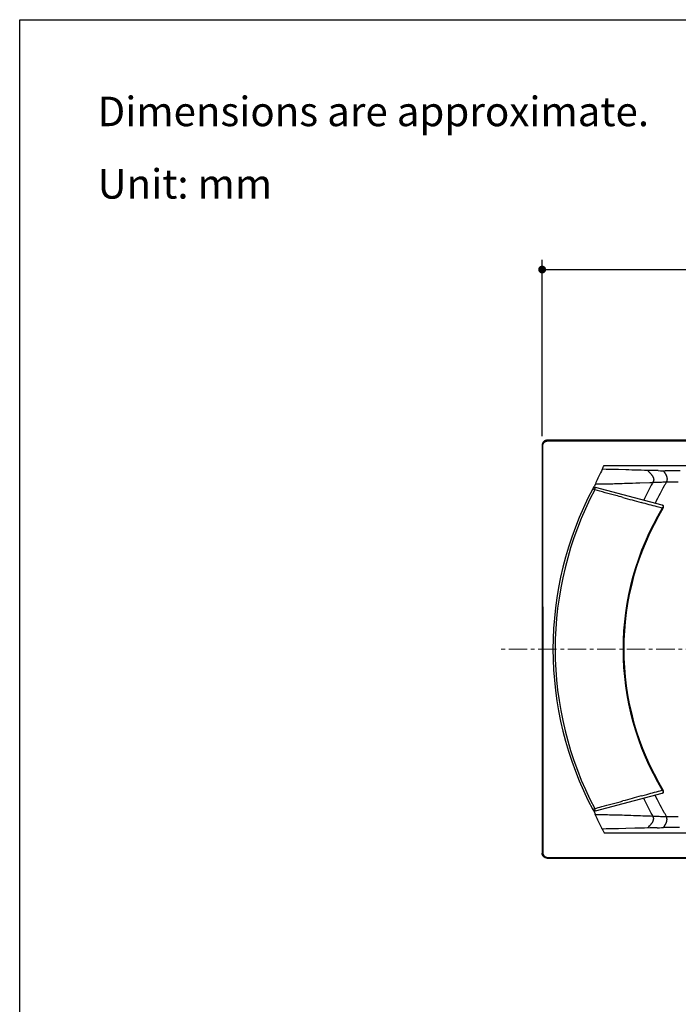
# Model space of a CAD drawing. Units: millimetres. Extents: x 72 to 14364, y -1404 to 2603.
# Drawn here: x 8721 to 10060, y 600 to 2603 of the extents above; entities that cross this region are included whole.
import ezdxf

# ---------------------------------------------------------------- set-up
doc = ezdxf.new("R2010")
doc.units = ezdxf.units.MM
doc.header["$MEASUREMENT"] = 0
doc.linetypes.add('CENTER', pattern=[2, 1.25, -0.25, 0.25, -0.25])
doc.layers.add('Centerline', color=4, linetype='CENTER', lineweight=15)
doc.layers.add('Dimensions', color=7, linetype='Continuous')
doc.layers.add('Text', color=7, linetype='Continuous')
doc.styles.get("Standard").update_dxf_attribs({"font": 'helr45w_0.ttf'})
doc.dimstyles.get("Standard").update_dxf_attribs({"dimscale": 20, "dimtxt": 2.5, "dimasz": 0.8, "dimexe": 1, "dimexo": 1, "dimgap": 1, "dimtad": 2, "dimtih": 1, "dimtoh": 1, "dimdec": 0, "dimzin": 0, "dimdsep": 46, "dimtxsty": 'Standard', "dimblk": 'DOT', "dimcen": 2, "dimclrd": 1, "dimclre": 1, "dimclrt": 1, "dimadec": 0, "dimazin": 0, "dimtfac": 1, "dimtdec": 0, "dimtofl": 0, "dimtmove": 0, "dimatfit": 3, "dimfxl": 1, "dimtolj": 1, "dimtzin": 0, "dimarcsym": 0})

# ---------------------------------------------------------------- blocks, each defined once
blk = doc.blocks.new('_Dot')
at = {"color": 0, "linetype": 'ByBlock', "lineweight": -2}
blk.add_line((-0.5, 0), (-1, 0), dxfattribs=at)
at = {"color": 0, "linetype": 'ByBlock', "const_width": 0.5}
blk.add_lwpolyline([(-0.25, 0, 1), (0.25, 0, 1)], format="xyb", close=True, dxfattribs=at)
blk = doc.blocks.new('*D7')
at = {"layer": 'Dimensions', "color": 1, "lineweight": -2, "transparency": 16777216}
for p, q in [((9783.5, 1755.9), (9783.5, 2115)), ((11533.6, 1755.9), (11533.6, 2115)), ((9799.5, 2095), (11517.6, 2095))]:
    blk.add_line(p, q, dxfattribs=at)
at = {"layer": 'Dimensions', "color": 1, "lineweight": -2, "transparency": 16777216, "xscale": 16, "yscale": 16, "zscale": 16, "rotation": 180}
blk.add_blockref('_Dot', (9783.5, 2095), dxfattribs=at)
at = {"layer": 'Dimensions', "color": 1, "lineweight": -2, "transparency": 16777216, "xscale": 16, "yscale": 16, "zscale": 16}
blk.add_blockref('_Dot', (11533.6, 2095), dxfattribs=at)
at = {"layer": 'Dimensions', "color": 1, "transparency": 16777216, "insert": (10656, 2140), "char_height": 50, "attachment_point": 5}
blk.add_mtext('\\A1;1750', dxfattribs=at)

msp = doc.modelspace()

# ---------------------------------------------------------------- linework, layer by layer
at = {"color": 7, "linetype": 'Continuous'}
for p, q in [((9886.4, 1648.9), (9890.4, 1646.7)), ((10027.8, 1615.6), (9892.1, 1651.3)), ((10028.1, 1615.5), (10027.8, 1615.6)), ((10029.9, 1614.1), (10029.9, 1614.1)), ((10029.9, 1610.1), (10029.9, 1610.1)), ((9892.1, 993.7), (10027.8, 1029.5)), ((10029.7, 1030.7), (10029.9, 1030.9)), ((10029.9, 1034.9), (10029.9, 1034.9)), ((10029.9, 1030.9), (10029.9, 1030.9)), ((9890.4, 998.3), (9886.4, 996.2))]:
    msp.add_line(p, q, dxfattribs=at)
for points in [[(9785.2, 1743.1), (9785.1, 1742.9)], [(9785.3, 1743.3), (9785.2, 1743.1)], [(9785.4, 1743.5), (9785.3, 1743.3)], [(9785.6, 1743.6), (9785.4, 1743.5)], [(9785.7, 1743.8), (9785.6, 1743.6)], [(9785.8, 1744), (9785.7, 1743.8)], [(9786, 1744.1), (9785.8, 1744)], [(9786.1, 1744.3), (9786, 1744.1)], [(9786.3, 1744.5), (9786.1, 1744.3)], [(9786.4, 1744.6), (9786.3, 1744.5)], [(9786.6, 1744.8), (9786.4, 1744.6)], [(9786.7, 1744.9), (9786.6, 1744.8)], [(9786.9, 1745.1), (9786.7, 1744.9)], [(9787.1, 1745.2), (9786.9, 1745.1)], [(9787.2, 1745.3), (9787.1, 1745.2)], [(9787.4, 1745.5), (9787.2, 1745.3)], [(9787.2, 1742.9), (9787.4, 1743.1)], [(9787.6, 1745.6), (9787.4, 1745.5)], [(9787.4, 1743.1), (9787.5, 1743.2)], [(9787.5, 1743.2), (9787.7, 1743.4)], [(9787.8, 1745.7), (9787.6, 1745.6)], [(9787.7, 1743.4), (9787.8, 1743.5)], [(9787.9, 1745.9), (9787.8, 1745.7)], [(9787.8, 1743.5), (9788, 1743.7)], [(9788.1, 1746), (9787.9, 1745.9)], [(9788, 1743.7), (9788.1, 1743.8)], [(9788.3, 1746.1), (9788.1, 1746)], [(9788.1, 1743.8), (9788.3, 1744)], [(9788.5, 1746.2), (9788.3, 1746.1)], [(9788.3, 1744), (9788.5, 1744.1)], [(9788.7, 1746.3), (9788.5, 1746.2)], [(9788.5, 1744.1), (9788.7, 1744.2)], [(9788.9, 1746.4), (9788.7, 1746.3)], [(9788.7, 1744.2), (9788.8, 1744.4)], [(9788.8, 1744.4), (9789, 1744.5)], [(9789.1, 1746.5), (9788.9, 1746.4)], [(9789, 1744.5), (9789.2, 1744.6)], [(9789.3, 1746.6), (9789.1, 1746.5)], [(9789.2, 1744.6), (9789.4, 1744.7)], [(9789.5, 1746.7), (9789.3, 1746.6)], [(9789.4, 1744.7), (9789.6, 1744.9)], [(9789.7, 1746.8), (9789.5, 1746.7)], [(9789.6, 1744.9), (9789.7, 1745)], [(9789.9, 1746.9), (9789.7, 1746.8)], [(9789.7, 1745), (9789.9, 1745.1)], [(9790.1, 1746.9), (9789.9, 1746.9)], [(9789.9, 1745.1), (9790.1, 1745.2)], [(9790.3, 1747), (9790.1, 1746.9)], [(9790.1, 1745.2), (9790.3, 1745.3)], [(9790.5, 1747.1), (9790.3, 1747)], [(9790.3, 1745.3), (9790.5, 1745.4)], [(9790.7, 1747.1), (9790.5, 1747.1)], [(9790.5, 1745.4), (9790.7, 1745.5)], [(9790.9, 1747.2), (9790.7, 1747.1)], [(9790.7, 1745.5), (9790.9, 1745.5)], [(9791.1, 1747.3), (9790.9, 1747.2)], [(9790.9, 1745.5), (9791.1, 1745.6)], [(9791.3, 1747.3), (9791.1, 1747.3)], [(9791.1, 1745.6), (9791.3, 1745.7)], [(9791.5, 1747.4), (9791.3, 1747.3)], [(9791.3, 1745.7), (9791.5, 1745.8)], [(9791.8, 1747.4), (9791.5, 1747.4)], [(9791.5, 1745.8), (9791.7, 1745.8)], [(9791.7, 1745.8), (9791.9, 1745.9)], [(9792, 1747.4), (9791.8, 1747.4)], [(9791.9, 1745.9), (9792.1, 1746)], [(9792.2, 1747.5), (9792, 1747.4)], [(9792.1, 1746), (9792.4, 1746)], [(9792.4, 1747.5), (9792.2, 1747.5)], [(9792.6, 1747.5), (9792.4, 1747.5)], [(9792.4, 1746), (9792.6, 1746.1)], [(9792.8, 1747.5), (9792.6, 1747.5)], [(9792.6, 1746.1), (9792.8, 1746.1)], [(9793.1, 1747.5), (9792.8, 1747.5)], [(9792.8, 1746.1), (9793, 1746.2)], [(9793, 1746.2), (9793.2, 1746.2)], [(9793.3, 1747.5), (9793.1, 1747.5)], [(9793.2, 1746.2), (9793.4, 1746.2)], [(9793.5, 1747.5), (9793.3, 1747.5)], [(9793.4, 1746.2), (9793.6, 1746.3)], [(9793.5, 1747.5), (9794.7, 1746.3)], [(11523.6, 1747.5), (9793.5, 1747.5)], [(9793.6, 1746.3), (9793.9, 1746.3)], [(9793.9, 1746.3), (9794.1, 1746.3)], [(9794.1, 1746.3), (9794.3, 1746.3)], [(9794.3, 1746.3), (9794.5, 1746.3)], [(9794.5, 1746.3), (9794.7, 1746.3)], [(9794.7, 1746.3), (9803.5, 1746.3)], [(9803.5, 1746.3), (11496, 1746.3)], [(9783.6, 1738.6), (9783.5, 1738.4)], [(9783.5, 1738.4), (9783.5, 1738.2)], [(9783.5, 1738.2), (9783.5, 1738)], [(9783.5, 1738), (9783.5, 1737.8)], [(9783.5, 1737.8), (9783.5, 1737.6)], [(9783.5, 1737.6), (9783.5, 907.5)], [(9783.5, 1737.6), (9784.7, 1736.3)], [(9783.7, 1739.3), (9783.6, 1739.1)], [(9783.6, 1739.1), (9783.6, 1738.9)], [(9783.6, 1738.9), (9783.6, 1738.6)], [(9783.8, 1739.9), (9783.7, 1739.7)], [(9783.7, 1739.7), (9783.7, 1739.5)], [(9783.7, 1739.5), (9783.7, 1739.3)], [(9783.9, 1740.3), (9783.8, 1740.1)], [(9783.8, 1740.1), (9783.8, 1739.9)], [(9784, 1740.6), (9783.9, 1740.3)], [(9784.1, 1741), (9784, 1740.8)], [(9784, 1740.8), (9784, 1740.6)], [(9784.2, 1741.2), (9784.1, 1741)], [(9784.3, 1741.4), (9784.2, 1741.2)], [(9784.4, 1741.6), (9784.3, 1741.4)], [(9784.5, 1742), (9784.4, 1741.8)], [(9784.4, 1741.8), (9784.4, 1741.6)], [(9784.6, 1742.2), (9784.5, 1742)], [(9784.7, 1742.4), (9784.6, 1742.2)], [(9784.8, 1742.5), (9784.7, 1742.4)], [(9784.7, 1736.5), (9784.8, 1736.7)], [(9784.7, 1736.3), (9784.7, 1736.5)], [(9784.7, 1408.7), (9784.7, 1736.3)], [(9785, 1742.7), (9784.8, 1742.5)], [(9784.8, 1737.6), (9784.9, 1737.8)], [(9784.8, 1737.4), (9784.8, 1737.6)], [(9784.8, 1737.2), (9784.8, 1737.4)], [(9784.8, 1737), (9784.8, 1737.2)], [(9784.8, 1736.7), (9784.8, 1737)], [(9784.9, 1738.3), (9785, 1738.5)], [(9784.9, 1738), (9784.9, 1738.3)], [(9784.9, 1737.8), (9784.9, 1738)], [(9785.1, 1742.9), (9785, 1742.7)], [(9785, 1738.7), (9785.1, 1738.9)], [(9785, 1738.5), (9785, 1738.7)], [(9785.1, 1739.1), (9785.2, 1739.3)], [(9785.1, 1738.9), (9785.1, 1739.1)], [(9785.2, 1739.3), (9785.3, 1739.5)], [(9785.3, 1739.7), (9785.4, 1739.9)], [(9785.3, 1739.5), (9785.3, 1739.7)], [(9785.4, 1739.9), (9785.5, 1740.1)], [(9785.5, 1740.1), (9785.6, 1740.3)], [(9785.6, 1740.3), (9785.7, 1740.5)], [(9785.7, 1740.5), (9785.8, 1740.7)], [(9785.8, 1740.7), (9785.9, 1740.9)], [(9785.9, 1740.9), (9786, 1741.1)], [(9786, 1741.1), (9786.1, 1741.3)], [(9786.1, 1741.3), (9786.2, 1741.5)], [(9786.2, 1741.5), (9786.3, 1741.7)], [(9786.3, 1741.7), (9786.4, 1741.9)], [(9786.4, 1741.9), (9786.6, 1742)], [(9786.6, 1742), (9786.7, 1742.2)], [(9786.7, 1742.2), (9786.8, 1742.4)], [(9786.8, 1742.4), (9786.9, 1742.6)], [(9786.9, 1742.6), (9787.1, 1742.7)], [(9787.1, 1742.7), (9787.2, 1742.9)], [(9904, 1685), (9902.3, 1681.4)], [(9905.4, 1687.8), (9904, 1685)], [(9905.4, 1687.8), (9906.1, 1689.4)], [(9914, 1688.4), (9905.7, 1688.6)], [(9906.1, 1689.4), (9907, 1691.1)], [(9907, 1691.1), (9907.8, 1692.7)], [(9907.8, 1692.7), (9908.6, 1694.4)], [(9908.6, 1694.4), (9909.5, 1696.1)], [(9909.5, 1696.1), (11290, 1696.1)], [(9922.3, 1688.2), (9914, 1688.4)], [(9930.6, 1688), (9922.3, 1688.2)], [(9938.9, 1687.8), (9930.6, 1688)], [(9954, 1687.4), (9938.9, 1687.8)], [(9959.8, 1687.2), (9954, 1687.4)], [(9965.8, 1687.1), (9959.8, 1687.2)], [(9978.2, 1686.7), (9965.8, 1687.1)], [(9984.7, 1686.6), (9978.2, 1686.7)], [(9991.4, 1686.4), (9984.7, 1686.6)], [(9998.2, 1686.2), (9991.4, 1686.4)], [(9998.2, 1686.2), (9998.3, 1686.1)], [(10005.5, 1686.1), (9998.2, 1686.2)], [(9998.3, 1686.1), (9998.4, 1686)], [(9998.4, 1686), (9998.5, 1685.8)], [(9998.5, 1685.8), (9998.7, 1685.7)], [(9998.7, 1685.7), (9998.8, 1685.5)], [(9998.8, 1685.5), (9999, 1685.3)], [(9999, 1685.3), (9999.2, 1685.1)], [(9999.2, 1685.1), (9999.4, 1684.8)], [(9999.4, 1684.8), (9999.6, 1684.6)], [(9999.6, 1684.6), (9999.9, 1684.3)], [(9999.9, 1684.3), (10000.1, 1684)], [(10000.1, 1684), (10001.9, 1682.2)], [(10010.3, 1686), (10005.5, 1686.1)], [(10015.1, 1685.9), (10010.3, 1686)], [(10019.7, 1685.8), (10015.1, 1685.9)], [(10019.7, 1685.8), (10024.1, 1685.7)], [(10024.1, 1685.7), (10033.5, 1685.5)], [(10029.8, 1685.6), (10029.9, 1685.5)], [(10029.9, 1685.5), (10030, 1685.3)], [(10030, 1685.3), (10030.1, 1685.2)], [(10030.1, 1685.2), (10030.2, 1685)], [(10030.2, 1685), (10030.3, 1684.8)], [(10030.3, 1684.8), (10030.5, 1684.6)], [(10030.5, 1684.6), (10030.6, 1684.4)], [(10030.6, 1684.4), (10030.8, 1684.1)], [(10030.8, 1684.1), (10031.6, 1683)], [(10031.6, 1683), (10032.1, 1682.4)], [(10037.1, 1685.5), (10033.5, 1685.5)], [(10044.1, 1685.4), (10037.1, 1685.5)], [(10050.9, 1685.3), (10044.1, 1685.4)], [(10064.3, 1685.1), (10050.9, 1685.3)], [(9894.3, 1664.5), (9893, 1661.7)], [(9895.6, 1667.3), (9894.3, 1664.5)], [(9896.9, 1670.2), (9895.6, 1667.3)], [(9898.2, 1673), (9896.9, 1670.2)], [(9899.6, 1675.8), (9898.2, 1673)], [(9900.9, 1678.6), (9899.6, 1675.8)], [(9902.3, 1681.4), (9900.9, 1678.6)], [(10001.9, 1682.2), (10002.5, 1681.5)], [(10002.5, 1681.5), (10002.9, 1681.1)], [(10002.9, 1681.1), (10003.3, 1680.7)], [(10003.3, 1680.7), (10003.6, 1680.3)], [(10003.6, 1680.3), (10004, 1679.9)], [(10004, 1679.9), (10004.4, 1679.4)], [(10004.4, 1679.4), (10004.7, 1679)], [(10004.7, 1679), (10005.1, 1678.6)], [(10005.1, 1678.6), (10005.4, 1678.1)], [(10005.4, 1678.1), (10005.8, 1677.7)], [(10005.8, 1677.7), (10006.1, 1677.3)], [(10006.1, 1677.3), (10006.5, 1676.8)], [(10006.5, 1676.8), (10006.8, 1676.4)], [(10006.8, 1676.4), (10007.1, 1676)], [(10007.1, 1676), (10007.3, 1675.6)], [(10007.3, 1675.6), (10007.6, 1675.2)], [(10007.6, 1675.2), (10007.8, 1674.8)], [(10007.8, 1674.8), (10008.1, 1674.4)], [(10008.1, 1674.4), (10008.3, 1674)], [(10008.3, 1674), (10008.5, 1673.7)], [(10008.5, 1673.7), (10008.7, 1673.3)], [(10008.7, 1673.3), (10008.8, 1673)], [(10008.8, 1673), (10009, 1672.7)], [(10009, 1662.9), (10008.9, 1662.7)], [(10009, 1672.7), (10009.1, 1672.4)], [(10009.1, 1663), (10009, 1662.9)], [(10009.1, 1672.4), (10009.3, 1672.1)], [(10009.2, 1663.2), (10009.1, 1663)], [(10009.3, 1663.4), (10009.2, 1663.2)], [(10009.3, 1672.1), (10009.4, 1671.8)], [(10009.4, 1663.6), (10009.3, 1663.4)], [(10009.4, 1671.8), (10009.5, 1671.5)], [(10009.5, 1663.7), (10009.4, 1663.6)], [(10009.5, 1671.5), (10009.6, 1671.2)], [(10009.6, 1663.9), (10009.5, 1663.7)], [(10009.6, 1671.2), (10009.7, 1670.9)], [(10009.7, 1664.3), (10009.6, 1664.1)], [(10009.6, 1664.1), (10009.6, 1663.9)], [(10009.7, 1670.9), (10009.8, 1670.6)], [(10009.8, 1664.5), (10009.7, 1664.3)], [(10009.8, 1670.6), (10009.9, 1670.4)], [(10009.9, 1664.8), (10009.8, 1664.7)], [(10009.8, 1664.7), (10009.8, 1664.5)], [(10009.9, 1670.4), (10009.9, 1670.1)], [(10009.9, 1670.1), (10010, 1669.8)], [(10010, 1665), (10009.9, 1664.8)], [(10010, 1669.8), (10010, 1669.6)], [(10010, 1669.6), (10010.1, 1669.4)], [(10010.1, 1665.6), (10010, 1665.4)], [(10010, 1665.4), (10010, 1665.2)], [(10010, 1665.2), (10010, 1665)], [(10010.1, 1669.4), (10010.1, 1669.1)], [(10010.1, 1669.1), (10010.2, 1668.9)], [(10010.2, 1666), (10010.1, 1665.8)], [(10010.1, 1665.8), (10010.1, 1665.6)], [(10010.2, 1668.9), (10010.2, 1668.7)], [(10010.2, 1668.7), (10010.2, 1668.4)], [(10010.2, 1668.4), (10010.2, 1668.2)], [(10010.2, 1668.2), (10010.3, 1668)], [(10010.3, 1666.7), (10010.2, 1666.5)], [(10010.2, 1666.5), (10010.2, 1666.4)], [(10010.2, 1666.4), (10010.2, 1666.2)], [(10010.2, 1666.2), (10010.2, 1666)], [(10010.3, 1668), (10010.3, 1667.8)], [(10010.3, 1667.8), (10010.3, 1667.6)], [(10010.3, 1667.6), (10010.3, 1667.4)], [(10010.3, 1667.4), (10010.3, 1667.1)], [(10010.3, 1667.1), (10010.3, 1666.9)], [(10010.3, 1666.9), (10010.3, 1666.7)], [(10032.1, 1682.4), (10032.3, 1682.1)], [(10032.3, 1682.1), (10032.6, 1681.8)], [(10032.6, 1681.8), (10032.8, 1681.4)], [(10032.8, 1681.4), (10033.1, 1681)], [(10033.1, 1681), (10033.3, 1680.7)], [(10033.3, 1680.7), (10033.5, 1680.3)], [(10033.5, 1680.3), (10033.8, 1679.9)], [(10033.8, 1679.9), (10034, 1679.5)], [(10034, 1679.5), (10034.3, 1679.2)], [(10034.3, 1679.2), (10034.5, 1678.8)], [(10034.5, 1678.8), (10034.7, 1678.4)], [(10034.5, 1662.8), (10036.3, 1662.9)], [(10034.7, 1678.4), (10034.9, 1678)], [(10034.9, 1678), (10035.1, 1677.6)], [(10035.1, 1677.6), (10035.3, 1677.2)], [(10035.3, 1677.2), (10035.5, 1676.8)], [(10035.5, 1676.8), (10035.7, 1676.5)], [(10036.3, 1662.9), (10035.6, 1661.6)], [(10035.7, 1676.5), (10035.9, 1676.1)], [(10035.9, 1676.1), (10036, 1675.7)], [(10036, 1675.7), (10036.2, 1675.4)], [(10036.2, 1675.4), (10036.3, 1675)], [(10036.3, 1675), (10036.4, 1674.7)], [(10036.4, 1663.1), (10036.3, 1662.9)], [(10036.3, 1662.9), (10038, 1662.9)], [(10036.4, 1674.7), (10036.5, 1674.3)], [(10036.5, 1663.4), (10036.4, 1663.1)], [(10036.5, 1674.3), (10036.6, 1674)], [(10036.6, 1663.6), (10036.5, 1663.4)], [(10036.6, 1674), (10036.7, 1673.7)], [(10036.7, 1663.9), (10036.6, 1663.6)], [(10036.7, 1673.7), (10036.8, 1673.4)], [(10036.8, 1664.1), (10036.7, 1663.9)], [(10036.8, 1673.4), (10036.9, 1673)], [(10036.9, 1664.6), (10036.8, 1664.4)], [(10036.8, 1664.4), (10036.8, 1664.1)], [(10036.9, 1673), (10037, 1672.7)], [(10037, 1664.9), (10036.9, 1664.6)], [(10037, 1672.7), (10037.1, 1672.4)], [(10037.1, 1665.4), (10037, 1665.1)], [(10037, 1665.1), (10037, 1664.9)], [(10037.1, 1672.4), (10037.1, 1672.1)], [(10037.1, 1672.1), (10037.2, 1671.8)], [(10037.2, 1665.6), (10037.1, 1665.4)], [(10037.2, 1671.8), (10037.3, 1671.5)], [(10037.3, 1666.4), (10037.2, 1666.1)], [(10037.2, 1666.1), (10037.2, 1665.9)], [(10037.2, 1665.9), (10037.2, 1665.6)], [(10037.3, 1671.5), (10037.3, 1671.2)], [(10037.3, 1671.2), (10037.3, 1670.9)], [(10037.3, 1670.9), (10037.4, 1670.6)], [(10037.4, 1666.9), (10037.3, 1666.6)], [(10037.3, 1666.6), (10037.3, 1666.4)], [(10037.4, 1670.6), (10037.4, 1670.3)], [(10037.4, 1670.3), (10037.4, 1670)], [(10037.4, 1670), (10037.4, 1669.8)], [(10037.4, 1669.8), (10037.5, 1669.5)], [(10037.5, 1667.9), (10037.4, 1667.6)], [(10037.4, 1667.6), (10037.4, 1667.4)], [(10037.4, 1667.4), (10037.4, 1667.1)], [(10037.4, 1667.1), (10037.4, 1666.9)], [(10037.5, 1669.5), (10037.5, 1669.2)], [(10037.5, 1669.2), (10037.5, 1668.9)], [(10037.5, 1668.9), (10037.5, 1668.7)], [(10037.5, 1668.7), (10037.5, 1668.4)], [(10037.5, 1668.4), (10037.5, 1668.1)], [(10037.5, 1668.1), (10037.5, 1667.9)], [(10038, 1662.9), (10039.7, 1662.9)], [(10039.7, 1662.9), (10041.3, 1662.9)], [(10041.3, 1662.9), (10042.9, 1663)], [(10042.9, 1663), (10044.5, 1663)], [(10044.5, 1663), (10046, 1663)], [(10046, 1663), (10047.6, 1663)], [(10047.6, 1663), (10049.2, 1663)], [(10049.2, 1663), (10050.7, 1663)], [(10050.7, 1663), (10052.3, 1663)], [(10052.3, 1663), (10054, 1663)], [(10054, 1663), (10055.6, 1662.9)], [(10055.6, 1662.9), (10057.2, 1662.9)], [(10057.2, 1662.9), (10058.8, 1662.9)], [(10058.8, 1662.9), (10060.4, 1662.8)], [(9888.2, 1650.8), (9889.1, 1652.8)], [(9891.8, 1658.8), (9889.1, 1652.8)], [(9893, 1661.7), (9891.8, 1658.8)], [(9891.8, 1658.8), (9896.2, 1658.9)], [(9896.2, 1658.9), (9900.6, 1658.9)], [(9900.6, 1658.9), (9904.8, 1659)], [(9904.8, 1659), (9908.9, 1659)], [(9908.9, 1659), (9912.8, 1659.1)], [(9912.8, 1659.1), (9916.6, 1659.1)], [(9916.6, 1659.1), (9920.3, 1659.2)], [(9920.3, 1659.2), (9923.9, 1659.3)], [(9923.9, 1659.3), (9927.4, 1659.3)], [(9927.4, 1659.3), (9930.9, 1659.4)], [(9930.9, 1659.4), (9934.3, 1659.5)], [(9934.3, 1659.5), (9937.6, 1659.6)], [(9937.6, 1659.6), (9940.5, 1659.7)], [(9940.5, 1659.7), (9945.9, 1659.8)], [(9945.9, 1659.8), (9951, 1660)], [(9951, 1660), (9955.6, 1660.1)], [(9955.6, 1660.1), (9961.9, 1660.3)], [(9961.9, 1660.3), (9967.5, 1660.5)], [(9967.5, 1660.5), (9973.9, 1660.8)], [(9973.9, 1660.8), (9981.9, 1661.1)], [(9981.9, 1661.1), (10002.2, 1661.9)], [(9999.9, 1645.6), (9997.2, 1640.2)], [(10002.7, 1650.9), (9999.9, 1645.6)], [(10002.2, 1661.9), (10005.9, 1662)], [(10005.5, 1656.3), (10002.7, 1650.9)], [(10006.5, 1658.3), (10005.5, 1656.3)], [(10005.9, 1662), (10008.6, 1662.1)], [(10007.6, 1660.2), (10006.5, 1658.3)], [(10008.6, 1662.1), (10007.6, 1660.2)], [(10008.7, 1662.3), (10008.6, 1662.1)], [(10008.6, 1662.1), (10010.9, 1662.2)], [(10008.8, 1662.5), (10008.7, 1662.3)], [(10008.9, 1662.7), (10008.8, 1662.5)], [(10010.9, 1662.2), (10013.1, 1662.3)], [(10013.1, 1662.3), (10015.3, 1662.3)], [(10015.3, 1662.3), (10017.5, 1662.4)], [(10017.5, 1662.4), (10019.7, 1662.5)], [(10019.7, 1662.5), (10021.8, 1662.5)], [(10021.8, 1662.5), (10023.9, 1662.6)], [(10026.3, 1644.8), (10023.6, 1639.6)], [(10023.9, 1662.6), (10026, 1662.6)], [(10026, 1662.6), (10029, 1662.7)], [(10029.1, 1649.9), (10026.3, 1644.8)], [(10029, 1662.7), (10031.8, 1662.8)], [(10031.9, 1654.9), (10029.1, 1649.9)], [(10031.8, 1662.8), (10034.5, 1662.8)], [(10032.6, 1656.3), (10031.9, 1654.9)], [(10033.4, 1657.7), (10032.6, 1656.3)], [(10034.1, 1659), (10033.4, 1657.7)], [(10034.9, 1660.3), (10034.1, 1659)], [(10035.6, 1661.6), (10034.9, 1660.3)], [(9991.9, 1629.3), (9990.1, 1625.5)], [(9994.6, 1634.8), (9991.9, 1629.3)], [(9997.2, 1640.2), (9994.6, 1634.8)], [(10015.7, 1624.2), (10013.1, 1619)], [(10018.3, 1629.3), (10015.7, 1624.2)], [(10020.9, 1634.5), (10018.3, 1629.3)], [(10023.6, 1639.6), (10020.9, 1634.5)], [(9784.7, 1408.7), (9784.7, 908.7)], [(10015.7, 1020.9), (10013.3, 1025.7)], [(9991.9, 1015.7), (9990.1, 1019.5)], [(9994.6, 1010.3), (9991.9, 1015.7)], [(9997.2, 1004.9), (9994.6, 1010.3)], [(9999.9, 999.5), (9997.2, 1004.9)], [(10018.3, 1015.7), (10015.7, 1020.9)], [(10020.9, 1010.5), (10018.3, 1015.7)], [(10023.6, 1005.4), (10020.9, 1010.5)], [(10026.3, 1000.3), (10023.6, 1005.4)], [(9888.2, 994.3), (9889.1, 992.2)], [(9889.1, 992.2), (9891.6, 986.7)], [(9893, 983.4), (9891.6, 986.7)], [(9891.8, 986.2), (9896.2, 986.2)], [(9894.3, 980.5), (9893, 983.4)], [(9896.2, 986.2), (9900.6, 986.1)], [(9900.6, 986.1), (9904.8, 986.1)], [(9904.8, 986.1), (9908.9, 986)], [(9908.9, 986), (9912.8, 986)], [(9912.8, 986), (9916.6, 985.9)], [(9916.6, 985.9), (9920.3, 985.8)], [(9920.3, 985.8), (9923.9, 985.8)], [(9923.9, 985.8), (9927.4, 985.7)], [(9927.4, 985.7), (9930.9, 985.6)], [(9930.9, 985.6), (9934.3, 985.5)], [(9934.3, 985.5), (9937.6, 985.4)], [(9937.6, 985.4), (9940.5, 985.4)], [(9940.5, 985.4), (9945.9, 985.2)], [(9945.9, 985.2), (9951, 985.1)], [(9951, 985.1), (9955.6, 984.9)], [(9955.6, 984.9), (9959.9, 984.8)], [(9959.9, 984.8), (9963.8, 984.6)], [(9963.8, 984.6), (9969.1, 984.4)], [(9969.1, 984.4), (9973.9, 984.3)], [(9973.9, 984.3), (9978.6, 984.1)], [(9978.6, 984.1), (9983.6, 983.9)], [(9983.6, 983.9), (9988.2, 983.7)], [(9988.2, 983.7), (9994.8, 983.5)], [(9994.8, 983.5), (10004.1, 983.1)], [(10002.7, 994.1), (9999.9, 999.5)], [(10005.5, 988.8), (10002.7, 994.1)], [(10004.1, 983.1), (10010.9, 982.9)], [(10006.5, 986.8), (10005.5, 988.8)], [(10007.6, 984.8), (10006.5, 986.8)], [(10008.6, 982.9), (10007.6, 984.8)], [(10008.7, 982.7), (10008.6, 982.9)], [(10008.8, 982.6), (10008.7, 982.7)], [(10008.9, 982.4), (10008.8, 982.6)], [(10009, 982.2), (10008.9, 982.4)], [(10009.1, 982), (10009, 982.2)], [(10009.2, 981.8), (10009.1, 982)], [(10009.3, 981.7), (10009.2, 981.8)], [(10010.9, 982.9), (10013.1, 982.8)], [(10013.1, 982.8), (10015.3, 982.7)], [(10015.3, 982.7), (10017.5, 982.6)], [(10017.5, 982.6), (10019.7, 982.6)], [(10019.7, 982.6), (10021.8, 982.5)], [(10021.8, 982.5), (10023.9, 982.4)], [(10023.9, 982.4), (10026, 982.4)], [(10026, 982.4), (10028, 982.3)], [(10029.1, 995.2), (10026.3, 1000.3)], [(10028, 982.3), (10030.8, 982.3)], [(10031.9, 990.1), (10029.1, 995.2)], [(10030.8, 982.3), (10034.5, 982.2)], [(10032.6, 988.7), (10031.9, 990.1)], [(10033.4, 987.4), (10032.6, 988.7)], [(10034.1, 986), (10033.4, 987.4)], [(10034.9, 984.7), (10034.1, 986)], [(10034.5, 982.2), (10038, 982.1)], [(10035.6, 983.4), (10034.9, 984.7)], [(10036.3, 982.2), (10035.6, 983.4)], [(10036.4, 981.9), (10036.3, 982.2)], [(10036.5, 981.7), (10036.4, 981.9)], [(10038, 982.1), (10039.7, 982.1)], [(10039.7, 982.1), (10041.3, 982.1)], [(10041.3, 982.1), (10042.9, 982.1)], [(10042.9, 982.1), (10044.5, 982.1)], [(10044.5, 982.1), (10046, 982.1)], [(10046, 982.1), (10047.6, 982.1)], [(10047.6, 982.1), (10049.2, 982.1)], [(10049.2, 982.1), (10050.7, 982.1)], [(10050.7, 982.1), (10052.3, 982.1)], [(10052.3, 982.1), (10054, 982.1)], [(10054, 982.1), (10055.6, 982.1)], [(10055.6, 982.1), (10057.2, 982.1)], [(10057.2, 982.1), (10058.8, 982.2)], [(10058.8, 982.2), (10060.4, 982.2)], [(9895.6, 977.7), (9894.3, 980.5)], [(9896.9, 974.9), (9895.6, 977.7)], [(9898.2, 972), (9896.9, 974.9)], [(9899.6, 969.2), (9898.2, 972)], [(9900.9, 966.4), (9899.6, 969.2)], [(9902.3, 963.6), (9900.9, 966.4)], [(9903.6, 960.8), (9902.3, 963.6)], [(10000.4, 961.3), (10001.9, 962.9)], [(10001.9, 962.9), (10002.5, 963.6)], [(10002.5, 963.6), (10002.9, 964)], [(10002.9, 964), (10003.3, 964.4)], [(10003.3, 964.4), (10003.6, 964.8)], [(10003.6, 964.8), (10004, 965.2)], [(10004, 965.2), (10004.4, 965.6)], [(10004.4, 965.6), (10004.7, 966)], [(10004.7, 966), (10005.1, 966.5)], [(10005.1, 966.5), (10005.4, 966.9)], [(10005.4, 966.9), (10005.8, 967.4)], [(10005.8, 967.4), (10006.1, 967.8)], [(10006.1, 967.8), (10006.5, 968.2)], [(10006.5, 968.2), (10006.8, 968.7)], [(10006.8, 968.7), (10007.1, 969.1)], [(10007.1, 969.1), (10007.3, 969.5)], [(10007.3, 969.5), (10007.6, 969.9)], [(10007.6, 969.9), (10007.8, 970.3)], [(10007.8, 970.3), (10008.1, 970.6)], [(10008.1, 970.6), (10008.3, 971)], [(10008.3, 971), (10008.5, 971.4)], [(10008.5, 971.4), (10008.7, 971.7)], [(10008.7, 971.7), (10008.8, 972)], [(10008.8, 972), (10009, 972.4)], [(10009, 972.4), (10009.1, 972.7)], [(10009.1, 972.7), (10009.3, 973)], [(10009.4, 981.5), (10009.3, 981.7)], [(10009.3, 973), (10009.4, 973.3)], [(10009.5, 981.3), (10009.4, 981.5)], [(10009.4, 973.3), (10009.5, 973.6)], [(10009.6, 981.1), (10009.5, 981.3)], [(10009.5, 973.6), (10009.6, 973.8)], [(10009.6, 980.9), (10009.6, 981.1)], [(10009.7, 980.7), (10009.6, 980.9)], [(10009.6, 973.8), (10009.7, 974.1)], [(10009.8, 980.6), (10009.7, 980.7)], [(10009.7, 974.1), (10009.8, 974.4)], [(10009.8, 980.4), (10009.8, 980.6)], [(10009.9, 980.2), (10009.8, 980.4)], [(10009.8, 974.4), (10009.9, 974.7)], [(10010, 980), (10009.9, 980.2)], [(10009.9, 974.9), (10010, 975.2)], [(10009.9, 974.7), (10009.9, 974.9)], [(10010, 979.8), (10010, 980)], [(10010, 979.7), (10010, 979.8)], [(10010.1, 979.5), (10010, 979.7)], [(10010, 975.5), (10010.1, 975.7)], [(10010, 975.2), (10010, 975.5)], [(10010.1, 979.3), (10010.1, 979.5)], [(10010.2, 979.1), (10010.1, 979.3)], [(10010.1, 975.9), (10010.2, 976.2)], [(10010.1, 975.7), (10010.1, 975.9)], [(10010.2, 978.9), (10010.2, 979.1)], [(10010.2, 978.7), (10010.2, 978.9)], [(10010.2, 978.5), (10010.2, 978.7)], [(10010.3, 978.3), (10010.2, 978.5)], [(10010.2, 976.8), (10010.3, 977)], [(10010.2, 976.6), (10010.2, 976.8)], [(10010.2, 976.4), (10010.2, 976.6)], [(10010.2, 976.2), (10010.2, 976.4)], [(10010.3, 978.1), (10010.3, 978.3)], [(10010.3, 977.9), (10010.3, 978.1)], [(10010.3, 977.7), (10010.3, 977.9)], [(10010.3, 977.5), (10010.3, 977.7)], [(10010.3, 977.3), (10010.3, 977.5)], [(10010.3, 977), (10010.3, 977.3)], [(10031, 961.2), (10031.6, 962)], [(10031.6, 962), (10032.1, 962.6)], [(10032.1, 962.6), (10032.3, 963)], [(10032.3, 963), (10032.6, 963.3)], [(10032.6, 963.3), (10032.8, 963.6)], [(10032.8, 963.6), (10033.1, 964)], [(10033.1, 964), (10033.3, 964.4)], [(10033.3, 964.4), (10033.5, 964.7)], [(10033.5, 964.7), (10033.8, 965.1)], [(10033.8, 965.1), (10034, 965.5)], [(10034, 965.5), (10034.3, 965.9)], [(10034.3, 965.9), (10034.5, 966.3)], [(10034.5, 966.3), (10034.7, 966.7)], [(10034.7, 966.7), (10034.9, 967.1)], [(10034.9, 967.1), (10035.1, 967.4)], [(10035.1, 967.4), (10035.3, 967.8)], [(10035.3, 967.8), (10035.5, 968.2)], [(10035.5, 968.2), (10035.7, 968.6)], [(10035.7, 968.6), (10035.9, 969)], [(10035.9, 969), (10036, 969.3)], [(10036, 969.3), (10036.2, 969.7)], [(10036.2, 969.7), (10036.3, 970)], [(10036.3, 970), (10036.4, 970.4)], [(10036.4, 970.4), (10036.5, 970.7)], [(10036.6, 981.4), (10036.5, 981.7)], [(10036.5, 970.7), (10036.6, 971)], [(10036.7, 981.2), (10036.6, 981.4)], [(10036.6, 971), (10036.7, 971.4)], [(10036.8, 980.9), (10036.7, 981.2)], [(10036.7, 971.4), (10036.8, 971.7)], [(10036.8, 980.7), (10036.8, 980.9)], [(10036.9, 980.4), (10036.8, 980.7)], [(10036.8, 971.7), (10036.9, 972)], [(10037, 980.2), (10036.9, 980.4)], [(10036.9, 972), (10037, 972.3)], [(10037, 979.9), (10037, 980.2)], [(10037.1, 979.7), (10037, 979.9)], [(10037, 972.3), (10037.1, 972.6)], [(10037.2, 979.4), (10037.1, 979.7)], [(10037.1, 972.9), (10037.2, 973.2)], [(10037.1, 972.6), (10037.1, 972.9)], [(10037.2, 979.2), (10037.2, 979.4)], [(10037.2, 978.9), (10037.2, 979.2)], [(10037.3, 978.7), (10037.2, 978.9)], [(10037.2, 973.2), (10037.3, 973.5)], [(10037.3, 978.4), (10037.3, 978.7)], [(10037.4, 978.2), (10037.3, 978.4)], [(10037.3, 974.1), (10037.4, 974.4)], [(10037.3, 973.8), (10037.3, 974.1)], [(10037.3, 973.5), (10037.3, 973.8)], [(10037.4, 977.9), (10037.4, 978.2)], [(10037.4, 977.7), (10037.4, 977.9)], [(10037.4, 977.4), (10037.4, 977.7)], [(10037.5, 977.2), (10037.4, 977.4)], [(10037.4, 975.3), (10037.5, 975.6)], [(10037.4, 975), (10037.4, 975.3)], [(10037.4, 974.7), (10037.4, 975)], [(10037.4, 974.4), (10037.4, 974.7)], [(10037.5, 976.9), (10037.5, 977.2)], [(10037.5, 976.6), (10037.5, 976.9)], [(10037.5, 976.4), (10037.5, 976.6)], [(10037.5, 976.1), (10037.5, 976.4)], [(10037.5, 975.8), (10037.5, 976.1)], [(10037.5, 975.6), (10037.5, 975.8)], [(9904.7, 958.6), (9903.6, 960.8)], [(9905.7, 956.5), (9904.7, 958.6)], [(9914, 956.7), (9905.7, 956.5)], [(9905.7, 956.5), (9907, 954)], [(9907, 954), (9908.2, 951.5)], [(9908.2, 951.5), (9909.5, 949)], [(9909.5, 949), (11290, 949)], [(9922.3, 956.9), (9914, 956.7)], [(9930.6, 957.1), (9922.3, 956.9)], [(9938.9, 957.3), (9930.6, 957.1)], [(9954, 957.7), (9938.9, 957.3)], [(9971.9, 958.2), (9954, 957.7)], [(9978.2, 958.3), (9971.9, 958.2)], [(9984.7, 958.5), (9978.2, 958.3)], [(9991.4, 958.6), (9984.7, 958.5)], [(10003.1, 958.9), (9991.4, 958.6)], [(9998.2, 958.8), (9998.3, 958.9)], [(9998.3, 958.9), (9998.4, 959.1)], [(9998.4, 959.1), (9998.5, 959.2)], [(9998.5, 959.2), (9998.7, 959.4)], [(9998.7, 959.4), (9998.8, 959.6)], [(9998.8, 959.6), (9999, 959.8)], [(9999, 959.8), (9999.2, 960)], [(9999.2, 960), (9999.4, 960.2)], [(9999.4, 960.2), (9999.6, 960.4)], [(9999.6, 960.4), (9999.9, 960.7)], [(9999.9, 960.7), (10000.4, 961.3)], [(10010.3, 959.1), (10003.1, 958.9)], [(10017.4, 959.2), (10010.3, 959.1)], [(10017.4, 959.2), (10021.9, 959.3)], [(10021.9, 959.3), (10026.4, 959.4)], [(10026.4, 959.4), (10029.8, 959.5)], [(10029.8, 959.5), (10029.9, 959.6)], [(10033.5, 959.5), (10029.8, 959.5)], [(10029.9, 959.6), (10030, 959.7)], [(10030, 959.7), (10030.1, 959.9)], [(10030.1, 959.9), (10030.2, 960)], [(10030.2, 960), (10030.3, 960.2)], [(10030.3, 960.2), (10030.5, 960.4)], [(10030.5, 960.4), (10030.6, 960.7)], [(10030.6, 960.7), (10031, 961.2)], [(10037.1, 959.6), (10033.5, 959.5)], [(10044.1, 959.7), (10037.1, 959.6)], [(10050.9, 959.8), (10044.1, 959.7)], [(10062.5, 959.9), (10050.9, 959.8)], [(9783.5, 907.5), (9784.7, 908.7)], [(9783.5, 907.3), (9783.5, 907.5)], [(9783.5, 907.1), (9783.5, 907.3)], [(9783.5, 906.8), (9783.5, 907.1)], [(9783.5, 906.6), (9783.5, 906.8)], [(9783.6, 906.4), (9783.5, 906.6)], [(9783.6, 906.2), (9783.6, 906.4)], [(9783.6, 906), (9783.6, 906.2)], [(9783.7, 905.8), (9783.6, 906)], [(9783.7, 905.5), (9783.7, 905.8)], [(9783.7, 905.3), (9783.7, 905.5)], [(9783.8, 905.1), (9783.7, 905.3)], [(9783.8, 904.9), (9783.8, 905.1)], [(9783.9, 904.7), (9783.8, 904.9)], [(9784, 904.5), (9783.9, 904.7)], [(9784, 904.3), (9784, 904.5)], [(9784.1, 904.1), (9784, 904.3)], [(9784.2, 903.9), (9784.1, 904.1)], [(9784.3, 903.7), (9784.2, 903.9)], [(9784.4, 903.5), (9784.3, 903.7)], [(9784.4, 903.3), (9784.4, 903.5)], [(9784.5, 903.1), (9784.4, 903.3)], [(9784.6, 902.9), (9784.5, 903.1)], [(9784.7, 902.7), (9784.6, 902.9)], [(9784.7, 908.7), (9784.7, 908.5)], [(9784.7, 908.5), (9784.8, 908.3)], [(9784.8, 902.5), (9784.7, 902.7)], [(9784.8, 908.3), (9784.8, 908.1)], [(9784.8, 908.1), (9784.8, 907.9)], [(9784.8, 907.9), (9784.8, 907.6)], [(9784.8, 907.6), (9784.8, 907.4)], [(9784.8, 907.4), (9784.9, 907.2)], [(9785, 902.3), (9784.8, 902.5)], [(9784.9, 907.2), (9784.9, 907)], [(9784.9, 907), (9784.9, 906.8)], [(9784.9, 906.8), (9785, 906.6)], [(9785, 906.6), (9785, 906.4)], [(9785, 906.4), (9785.1, 906.1)], [(9785.1, 902.1), (9785, 902.3)], [(9785.1, 906.1), (9785.1, 905.9)], [(9785.1, 905.9), (9785.2, 905.7)], [(9785.2, 901.9), (9785.1, 902.1)], [(9785.2, 905.7), (9785.3, 905.5)], [(9785.3, 901.8), (9785.2, 901.9)], [(9785.3, 905.5), (9785.3, 905.3)], [(9785.3, 905.3), (9785.4, 905.1)], [(9785.4, 901.6), (9785.3, 901.8)], [(9785.4, 905.1), (9785.5, 904.9)], [(9785.6, 901.4), (9785.4, 901.6)], [(9785.5, 904.9), (9785.6, 904.7)], [(9785.6, 904.7), (9785.7, 904.5)], [(9785.7, 904.5), (9785.8, 904.3)], [(9785.8, 904.3), (9785.9, 904.1)], [(9785.9, 904.1), (9786, 903.9)], [(9786, 903.9), (9786.1, 903.7)], [(9786.1, 903.7), (9786.2, 903.6)], [(9786.2, 903.6), (9786.3, 903.4)], [(9786.3, 903.4), (9786.4, 903.2)], [(9786.4, 903.2), (9786.6, 903)], [(9786.6, 903), (9786.7, 902.8)], [(9786.7, 902.8), (9786.8, 902.7)], [(9786.8, 902.7), (9786.9, 902.5)], [(9786.9, 902.5), (9787.1, 902.3)], [(9787.1, 902.3), (9787.2, 902.1)], [(9787.2, 902.1), (9787.4, 902)], [(9787.4, 902), (9787.5, 901.8)], [(9787.5, 901.8), (9787.7, 901.7)], [(9787.7, 901.7), (9787.8, 901.5)], [(9785.7, 901.2), (9785.6, 901.4)], [(9785.8, 901.1), (9785.7, 901.2)], [(9786, 900.9), (9785.8, 901.1)], [(9786.1, 900.7), (9786, 900.9)], [(9786.3, 900.6), (9786.1, 900.7)], [(9786.4, 900.4), (9786.3, 900.6)], [(9786.6, 900.3), (9786.4, 900.4)], [(9786.7, 900.1), (9786.6, 900.3)], [(9786.9, 900), (9786.7, 900.1)], [(9787.1, 899.8), (9786.9, 900)], [(9787.2, 899.7), (9787.1, 899.8)], [(9787.4, 899.6), (9787.2, 899.7)], [(9787.6, 899.4), (9787.4, 899.6)], [(9787.8, 899.3), (9787.6, 899.4)], [(9787.8, 901.5), (9788, 901.4)], [(9787.9, 899.2), (9787.8, 899.3)], [(9788.1, 899.1), (9787.9, 899.2)], [(9788, 901.4), (9788.1, 901.2)], [(9788.1, 901.2), (9788.3, 901.1)], [(9788.3, 898.9), (9788.1, 899.1)], [(9788.3, 901.1), (9788.5, 900.9)], [(9788.5, 898.8), (9788.3, 898.9)], [(9788.5, 900.9), (9788.7, 900.8)], [(9788.7, 898.7), (9788.5, 898.8)], [(9788.7, 900.8), (9788.8, 900.7)], [(9788.9, 898.6), (9788.7, 898.7)], [(9788.8, 900.7), (9789, 900.5)], [(9789.1, 898.5), (9788.9, 898.6)], [(9789, 900.5), (9789.2, 900.4)], [(9789.3, 898.4), (9789.1, 898.5)], [(9789.2, 900.4), (9789.4, 900.3)], [(9789.5, 898.3), (9789.3, 898.4)], [(9789.4, 900.3), (9789.6, 900.2)], [(9789.7, 898.3), (9789.5, 898.3)], [(9789.6, 900.2), (9789.7, 900.1)], [(9789.7, 900.1), (9789.9, 900)], [(9789.9, 898.2), (9789.7, 898.3)], [(9789.9, 900), (9790.1, 899.9)], [(9790.1, 898.1), (9789.9, 898.2)], [(9790.1, 899.9), (9790.3, 899.8)], [(9790.3, 898), (9790.1, 898.1)], [(9790.3, 899.8), (9790.5, 899.7)], [(9790.5, 898), (9790.3, 898)], [(9790.5, 899.7), (9790.7, 899.6)], [(9790.7, 897.9), (9790.5, 898)], [(9790.7, 899.6), (9790.9, 899.5)], [(9790.9, 897.8), (9790.7, 897.9)], [(9790.9, 899.5), (9791.1, 899.4)], [(9791.1, 897.8), (9790.9, 897.8)], [(9791.1, 899.4), (9791.3, 899.3)], [(9791.3, 897.7), (9791.1, 897.8)], [(9791.3, 899.3), (9791.5, 899.3)], [(9791.5, 897.7), (9791.3, 897.7)], [(9791.5, 899.3), (9791.7, 899.2)], [(9791.8, 897.6), (9791.5, 897.7)], [(9791.7, 899.2), (9791.9, 899.1)], [(9792, 897.6), (9791.8, 897.6)], [(9791.9, 899.1), (9792.1, 899.1)], [(9792.2, 897.6), (9792, 897.6)], [(9792.1, 899.1), (9792.4, 899)], [(9792.4, 897.6), (9792.2, 897.6)], [(9792.4, 899), (9792.6, 899)], [(9792.6, 897.5), (9792.4, 897.6)], [(9792.6, 899), (9792.8, 898.9)], [(9792.8, 897.5), (9792.6, 897.5)], [(9792.8, 898.9), (9793, 898.9)], [(9793.1, 897.5), (9792.8, 897.5)], [(9793, 898.9), (9793.2, 898.9)], [(9793.3, 897.5), (9793.1, 897.5)], [(9793.2, 898.9), (9793.4, 898.8)], [(9793.5, 897.5), (9793.3, 897.5)], [(9793.4, 898.8), (9793.6, 898.8)], [(9793.5, 897.5), (9794.7, 898.7)], [(9793.5, 897.5), (11523.6, 897.5)], [(9793.6, 898.8), (9793.9, 898.8)], [(9793.9, 898.8), (9794.1, 898.8)], [(9794.1, 898.8), (9794.3, 898.7)], [(9794.3, 898.7), (9794.5, 898.7)], [(9794.5, 898.7), (9794.7, 898.7)], [(9794.7, 898.7), (9803.5, 898.7)], [(9803.5, 898.7), (11496, 898.7)]]:
    msp.add_lwpolyline(points)
for points in [[(10029.9, 1614.1), (10029.6, 1614.4), (10029.3, 1614.8), (10028.9, 1615), (10028.5, 1615.3), (10028.1, 1615.5)], [(10029.9, 1610.1), (10030.1, 1610.5), (10030.3, 1611), (10030.5, 1611.5), (10030.5, 1612), (10030.5, 1612.5), (10030.4, 1613), (10030.2, 1613.4), (10030, 1613.9), (10029.9, 1614.1)], [(10027.8, 1029.5), (10028.1, 1029.6), (10028.5, 1029.8), (10028.9, 1030), (10029.3, 1030.3), (10029.7, 1030.7)], [(10029.9, 1030.9), (10030, 1031.1), (10030.2, 1031.5), (10030.4, 1032), (10030.5, 1032.5), (10030.5, 1033), (10030.5, 1033.5), (10030.3, 1034), (10030.1, 1034.5), (10029.9, 1034.9)]]:
    msp.add_lwpolyline(points, dxfattribs=at)
for centre, radius, start, end in [((10504, 1322.5), 698.5, 152.1505, 207.8495), ((10504, 1322.5), 694, 152.1505, 207.8495), ((9890.8, 1646.5), 5, 75.2252, 152.1505), ((13947.7, 16020.3), 14934.7, 254.4634, 254.61357), ((10504, 1322.5), 556, 148.9406, 211.0594), ((10504, 1322.5), 554.5, 148.7611, 211.2392), ((10021.7, 1614.8), 8.11, 318.0886, 320.3887), ((10024.6, 1613.4), 4.85, 344.0395, 346.3387), ((10026.5, 1613.2), 2.99, 3.3335, 8.5445), ((10028.3, 1613), 1.95, 35.4756, 40.3354), ((13184.7, -10616.8), 12072.6, 105.36863, 105.5544), ((10022.2, 1030.6), 7.47, 38.2166, 42.3093), ((10027.3, 1031.6), 2.11, 318.9791, 326.9486), ((10024.6, 1031.6), 4.93, 13.2298, 18.1337), ((10028.3, 1032), 1.95, 319.8891, 324.3321), ((9890.8, 998.5), 5, 207.8495, 284.7748)]:
    msp.add_arc(centre, radius, start, end, dxfattribs=at)
for points, knots in [([(9890.4, 1646.7), (9890.6, 1647.3), (9890.9, 1648.5), (9891.3, 1649.8), (9891.6, 1650.6), (9891.8, 1651), (9891.9, 1651.2), (9892.1, 1651.4), (9892.1, 1651.3)], [0, 0, 0, 0, 0.378935, 0.699084, 0.822077, 0.914196, 0.972222, 1, 1, 1, 1]), ([(9947.4, 1631.4), (9942.7, 1632.6), (9923.7, 1637.8), (9904.7, 1642.9), (9890.4, 1646.7)], [0, 0, 0, 0, 0.248296, 1, 1, 1, 1]), ([(10027.7, 1609.4), (10024.4, 1610.3), (10010.2, 1614.1), (9996, 1618), (9985.1, 1620.9)], [0, 0, 0, 0, 0.23476, 1, 1, 1, 1]), ([(10027.7, 1609.4), (10028.2, 1609.4), (10029, 1609.5), (10029.8, 1609.9), (10029.9, 1610.1)], [0, 0, 0, 0, 0.614743, 1, 1, 1, 1]), ([(10027.8, 1615.6), (10028.1, 1615.5), (10028.5, 1615.3), (10028.8, 1615), (10028.9, 1614.9)], [0, 0, 0, 0, 0.741368, 1, 1, 1, 1]), ([(10029.3, 1612.1), (10029.2, 1611.9), (10028.9, 1611), (10028.4, 1610.2), (10028, 1609.6)], [0, 0, 0, 0, 0.236401, 1, 1, 1, 1]), ([(10028.9, 1614.9), (10029.1, 1614.6), (10029.3, 1614.2), (10029.4, 1613.8), (10029.4, 1613.7)], [0, 0, 0, 0, 0.740626, 1, 1, 1, 1]), ([(10029.5, 1613.4), (10029.5, 1613.3), (10029.5, 1612.9), (10029.4, 1612.5), (10029.3, 1612.3)], [0, 0, 0, 0, 0.24048, 1, 1, 1, 1]), ([(9985.1, 1024.1), (9988.9, 1025.1), (10003.1, 1029), (10017.3, 1032.8), (10027.7, 1035.7)], [0, 0, 0, 0, 0.264516, 1, 1, 1, 1]), ([(10029.9, 1034.9), (10029.8, 1035.2), (10029, 1035.5), (10028.2, 1035.6), (10027.7, 1035.7)], [0, 0, 0, 0, 0.385246, 1, 1, 1, 1]), ([(10028.9, 1030.2), (10028.8, 1030.1), (10028.5, 1029.8), (10028.1, 1029.6), (10027.8, 1029.5)], [0, 0, 0, 0, 0.258641, 1, 1, 1, 1]), ([(10028.1, 1035.2), (10028.2, 1035.1), (10028.7, 1034.4), (10029.1, 1033.7), (10029.2, 1033.2)], [0, 0, 0, 0, 0.261425, 1, 1, 1, 1]), ([(10029.4, 1032.7), (10029.4, 1032.6), (10029.5, 1032.1), (10029.5, 1031.6), (10029.4, 1031.3)], [0, 0, 0, 0, 0.263915, 1, 1, 1, 1]), ([(9890.4, 998.3), (9895.1, 999.6), (9914.2, 1004.7), (9933.2, 1009.8), (9947.4, 1013.7)], [0, 0, 0, 0, 0.250474, 1, 1, 1, 1]), ([(9892.1, 993.7), (9892.1, 993.7), (9891.9, 993.8), (9891.8, 994), (9891.6, 994.5), (9891.3, 995.3), (9890.9, 996.6), (9890.5, 997.7), (9890.4, 998.3)], [0, 0, 0, 0, 0.026522, 0.085115, 0.177409, 0.300417, 0.620794, 1, 1, 1, 1])]:
    msp.add_open_spline(points, degree=3, knots=knots, dxfattribs=at)
for points in [[(10028.9, 1614.9), (10029.2, 1614.7), (10029.5, 1614.5), (10029.8, 1614.3)], [(10029.8, 1030.8), (10029.5, 1030.5), (10029.2, 1030.3), (10028.9, 1030.2)], [(10029.4, 1031.3), (10029.4, 1031), (10029.2, 1030.7), (10029.1, 1030.4)]]:
    msp.add_open_spline(points, degree=3, dxfattribs=at)
at = {"layer": 'Centerline', "ltscale": 30}
msp.add_lwpolyline([(11613, 1322.5), (9699.5, 1322.5)], dxfattribs=at)
at = {"layer": 'Dimensions'}
msp.add_lwpolyline([(8721.1, -1403.5), (8721.1, 2603.4), (14364, 2603.4), (14364, -1403.5)], close=True, dxfattribs=at)

# ---------------------------------------------------------------- texts
at = {"layer": 'Text', "char_height": 60, "attachment_point": 1}
for s, width, insert in [('\\A1;Dimensions are approximate.', 1590.09, (8879.4, 2446.7)), ('\\A1;Unit: mm', 577.162, (8879.4, 2299.3))]:
    msp.add_mtext_dynamic_manual_height_columns(s, width=width, gutter_width=1, heights=[0], dxfattribs=dict(at, insert=insert))

# ---------------------------------------------------------------- dimensions: what is measured, and where the dimension line sits
at = {"layer": 'Dimensions'}
dim = msp.add_linear_dim(base=(11533.6, 2095), p1=(9783.5, 1735.9), p2=(11533.6, 1735.9), dimstyle='Standard', dxfattribs=at)
dim.commit()
dim.dimension.update_dxf_attribs({"geometry": '*D7', "text_midpoint": (10656, 2095), "dimtype": 160})

doc.saveas('drawing.dxf')
